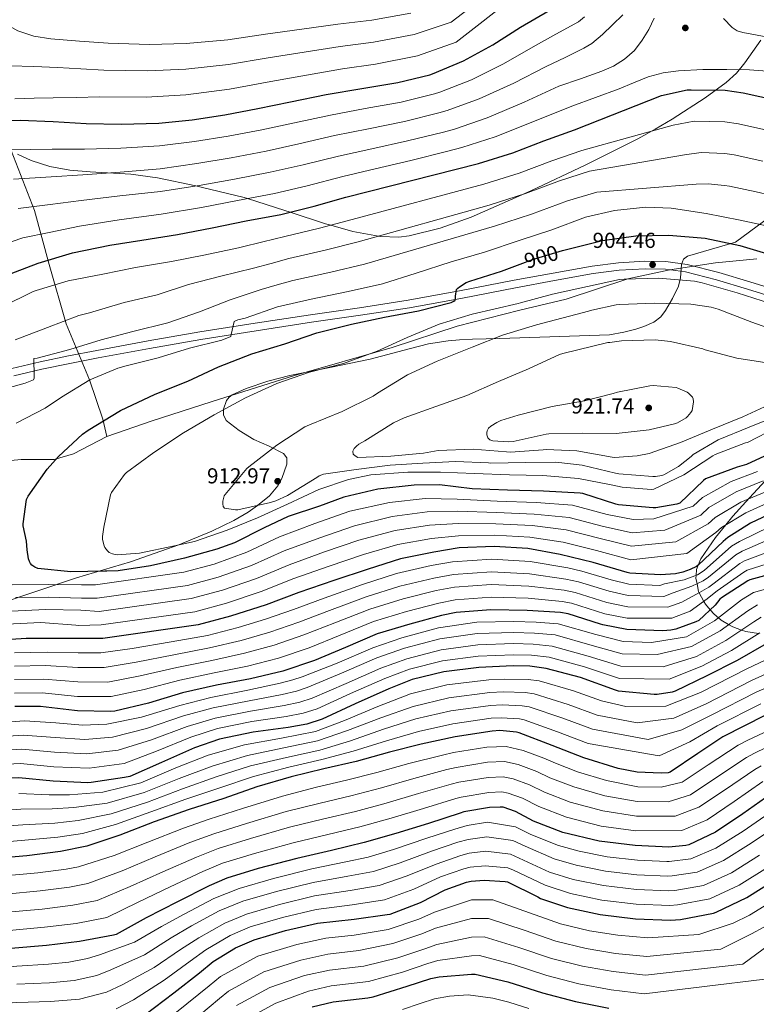
# Model space of a CAD drawing. Extents: x 613878 to 620752, y 757347 to 762090.
# Drawn here: x 619978 to 620318, y 758146 to 758601 of the extents above; entities that cross this region are included whole.
import ezdxf
from ezdxf.enums import TextEntityAlignment as Align

# ---------------------------------------------------------------- set-up
doc = ezdxf.new("R2010")
doc.units = 0
doc.header["$MEASUREMENT"] = 0
doc.linetypes.add('DGN Style 3', pattern=[109.017328, 77.86952, -31.147808])
doc.linetypes.add('DGN Style 5', pattern=[54.508664, 23.360856, -31.147808])
for name, color, linetype in [('Nivel 1', 7, 'Continuous'), ('Nivel 21', 7, 'Continuous'), ('Nivel 22', 7, 'Continuous'), ('Nivel 35', 7, 'Continuous'), ('Nivel 4', 7, 'Continuous'), ('Nivel 41', 7, 'Continuous'), ('Nivel 5', 7, 'Continuous'), ('Nivel 57', 7, 'Continuous'), ('Nivel 7', 7, 'Continuous')]:
    doc.layers.add(name, color=color, linetype=linetype)
doc.styles.add('Style-arial', font='arial.shx', dxfattribs={"bigfont": 'arialbig.shx'})
doc.styles.add('Style-ariali', font='ariali.shx', dxfattribs={"bigfont": 'arialibig.shx'})

# ---------------------------------------------------------------- blocks, each defined once
blk = doc.blocks.new('5PATER_8')
at = {"layer": 'Nivel 7', "linetype": 'Continuous', "lineweight": 0}
h = blk.add_hatch(color=53, dxfattribs=at)
edge = h.paths.add_edge_path()
edge.add_ellipse((0, 0), major_axis=(-1.08, -1.12), ratio=0.999418, start_angle=0, end_angle=360)

msp = doc.modelspace()

# ---------------------------------------------------------------- linework, layer by layer
at = {"layer": 'Nivel 1', "color": 7, "linetype": 'Continuous', "lineweight": 0}
for points in [[(619949.998, 758619.799, 833.147), (619962.023, 758571.026, 842.597), (619970.994, 758548.53, 851.976), (619984.993, 758512.505, 865.714), (619991.712, 758487.557, 875.881), (619999.613, 758460.085, 885.596), (620010.411, 758434.311, 894.958), (620016.523, 758416.094, 899.802), (620018.419, 758408.111, 901.355)], [(620018.419, 758408.111, 901.355), (620039.28, 758415.304, 902.199), (620066.598, 758424.123, 903.444), (620105.049, 758436.296, 904.741), (620150.096, 758449.207, 905.42), (620180.194, 758459.087, 906.137), (620209.057, 758466.531, 906.314), (620230.458, 758471.57, 906.572), (620259.038, 758480.918, 904.994), (620278.42, 758485.036, 904.477), (620299.465, 758488.289, 902.49), (620318.626, 758490.114, 900.879)], [(620018.419, 758408.111, 901.355), (620002.951, 758400.202, 900.646), (619993.971, 758397.53, 899.868), (619978.729, 758397.565, 897.99), (619941.818, 758393.982, 893.923), (619903.625, 758391.271, 890), (619868.955, 758390.9, 886.448), (619843.388, 758393.458, 885), (619845.347, 758380.767, 885), (619848.387, 758354.738, 884.155), (619847.495, 758319.367, 877.383), (619849.603, 758305.153, 871.794), (619849.329, 758262.16, 834.731), (619845.623, 758228.148, 812.543), (619843.895, 758206.883, 799.476), (619839.153, 758165.352, 777.395), (619835.278, 758125.487, 755.398)]]:
    msp.add_polyline3d(points, dxfattribs=at)
at = {"layer": 'Nivel 21', "color": 7, "linetype": 'Continuous', "lineweight": 0}
for points in [[(619974.565, 758439.551, 889.797), (619987.65, 758442.68, 890.72), (620000.657, 758445.32, 891.633), (620013.698, 758447.864, 892.512), (620037.446, 758452.296, 893.387), (620061.25, 758456.44, 893.92), (620086.849, 758460.474, 894.874), (620112.45, 758464.376, 896.032), (620135.026, 758467.592, 897.771), (620157.57, 758471.032, 899.488), (620182.064, 758475.555, 900.693), (620206.53, 758480.248, 901.856), (620224.495, 758483.57, 902.688), (620242.498, 758486.84, 903.52), (620254.662, 758488.387, 904.159), (620266.882, 758489.08, 904.736), (620276.621, 758489.005, 904.934), (620286.338, 758487.608, 904.992), (620300.97, 758483.86, 905.093), (620315.33, 758479.608, 905.184), (620336.715, 758472.875, 905.28)], [(620335.651, 758469.507, 905.28), (620314.298, 758476.23, 905.184), (620300.03, 758480.455, 905.093), (620285.647, 758484.14, 904.992), (620276.355, 758485.475, 904.934), (620266.968, 758485.548, 904.736), (620254.985, 758484.868, 904.159), (620243.037, 758483.349, 903.52), (620225.132, 758480.096, 902.688), (620207.184, 758476.777, 901.856), (620182.717, 758472.084, 900.693), (620158.157, 758467.549, 899.488), (620135.541, 758464.098, 897.771), (620112.965, 758460.882, 896.032), (620087.39, 758456.984, 894.874), (620061.828, 758452.956, 893.92), (620038.073, 758448.82, 893.387), (620014.36, 758444.395, 892.512), (620001.346, 758441.856, 891.633), (619988.412, 758439.231, 890.72), (619975.386, 758436.116, 889.797)]]:
    msp.add_polyline3d(points, dxfattribs=at)
at = {"layer": 'Nivel 22', "color": 30, "linetype": 'DGN Style 5', "lineweight": 30, "elevation": 900, "flags": 128}
msp.add_lwpolyline([(620209.229, 758487.722), (620215.039, 758489.93), (620228.817, 758493.993)], dxfattribs=at)
at = {"layer": 'Nivel 35', "color": 92, "linetype": 'DGN Style 3', "lineweight": 0}
for points in [[(620320.463, 758591.073, 864.243), (620313.11, 758580.734, 868.505), (620309.185, 758575.822, 870.607), (620304.492, 758571.533, 872.389), (620294.71, 758564.536, 875.127), (620279.525, 758554.65, 878.424), (620271.663, 758550.017, 879.501), (620263.596, 758545.613, 880.069), (620239.307, 758533.388, 880.333), (620214.572, 758521.741, 884.29), (620210.084, 758519.752, 885), (620186.571, 758509.332, 887.526), (620172.392, 758504.273, 887.758), (620158.06, 758500.749, 886.932), (620153.289, 758500.196, 886.412), (620144.801, 758500.436, 885.163), (620143.888, 758500.607, 885), (620131.961, 758502.841, 882.533), (620121.774, 758505.698, 880), (620119.34, 758506.381, 879.358), (620103.021, 758511.716, 875), (620100.584, 758512.513, 874.367), (620083.294, 758517.954, 870), (620081.836, 758518.413, 869.659), (620061.864, 758523.304, 865.881), (620059.527, 758523.805, 865), (620041.708, 758527.629, 857.413), (620029.448, 758529.313, 856.7), (620010.707, 758530.373, 857.108), (620001.35, 758531.18, 857.21), (619992.108, 758532.749, 856.773), (619983.354, 758535.58, 855.809), (619977.161, 758538.566, 854.895)], [(619957.786, 758327.313, 891.799), (620004.331, 758342.93, 899.943), (620029.372, 758350.299, 902.701), (620051.628, 758358.081, 905.174), (620066.872, 758364.42, 906.903), (620076.995, 758369.411, 908.083), (620083.641, 758373.268, 908.884), (620088.006, 758376.216, 909.429), (620093.425, 758380.716, 910.145), (620097.324, 758385.293, 910.725), (620099.268, 758388.717, 911.003), (620101.51, 758395.314, 911.346), (620101.435, 758398.255, 911.452), (620100.012, 758400.333, 911.493), (620093.272, 758403.605, 911.083), (620086.252, 758406.797, 910.085), (620079.55, 758410.933, 908.356), (620073.516, 758415.565, 906.693), (620072.247, 758418.222, 906.321), (620072.268, 758420.833, 906.104), (620073.623, 758424.746, 905.898), (620074.806, 758426.32, 905.857), (620076.268, 758427.405, 905.861), (620082.783, 758430.312, 906.064), (620092.689, 758433.722, 906.533), (620102.828, 758436.237, 906.885), (620121.41, 758440.023, 906.71), (620139.948, 758443.853, 906.949), (620157.984, 758448.683, 908.356), (620166.979, 758450.949, 909.15), (620175.98, 758452.365, 909.893), (620181.329, 758452.743, 910.262), (620187.219, 758453.011, 910.609), (620199.911, 758453.316, 911.263), (620250.52, 758455.102, 916.492), (620257.106, 758456.287, 916.583), (620262.692, 758457.674, 916.476), (620266.401, 758458.878, 916.27), (620271.006, 758460.972, 915.732), (620274.22, 758463.437, 914.885), (620276.468, 758466.341, 913.908), (620279.675, 758471.79, 912.374), (620282.476, 758477.581, 910.853), (620283.315, 758481.401, 910.015), (620283.832, 758487.598, 908.779), (620284.725, 758490.008, 908.118), (620286.636, 758491.405, 907.397), (620297.676, 758494.637, 904.133), (620308.716, 758497.869, 900.869), (620328.172, 758512.205, 895.493)], [(620322.433, 758387.641, 888.928), (620313.452, 758377.997, 884.677), (620307.542, 758371.419, 881.188), (620304.251, 758367.359, 880), (620299.529, 758361.533, 878.396), (620292.652, 758351.629, 875.781), (620291.518, 758348.742, 875), (620290.744, 758346.771, 873.667), (620290.54, 758344.026, 870), (620290.445, 758342.747, 868.361), (620290.971, 758340.143, 865), (620291.694, 758336.56, 860.702), (620291.986, 758336.019, 860), (620294.139, 758332.039, 855), (620294.828, 758330.765, 853.463), (620297.069, 758328.188, 850), (620298.841, 758326.15, 847.431), (620300.851, 758324.432, 845), (620302.092, 758323.371, 843.53), (620305.582, 758321.309, 840), (620307.439, 758320.212, 838.256), (620311.553, 758318.806, 835), (620313.452, 758318.157, 833.193), (620319.371, 758317.128, 830)]]:
    msp.add_polyline3d(points, dxfattribs=at)
at = {"layer": 'Nivel 4', "color": 30, "linetype": 'Continuous', "lineweight": 30, "flags": 128}
for points, elevation in [([(620196.722, 758588.96), (620209.394, 758597.184), (620222.642, 758604.864)], 850), ([(619970.994, 758554.016), (619978.29, 758554.208), (619993.65, 758553.632), (620008.882, 758552.64), (620024.978, 758552.32), (620042.386, 758552.768), (620057.842, 758554.4), (620072.914, 758556.64), (620088.05, 758559.616), (620103.154, 758562.656), (620119.698, 758565.984), (620136.082, 758568.768), (620152.818, 758571.552), (620167.538, 758575.072), (620168.818, 758575.584), (620183.058, 758581.536), (620196.722, 758588.96)], 850), ([(619971.007, 758482.186), (619986.623, 758488.234), (620002.495, 758492.906), (620019.743, 758496.426), (620034.591, 758498.858), (620051.071, 758501.418), (620067.007, 758504.554), (620082.687, 758507.722), (620098.719, 758510.634), (620114.111, 758514.506), (620128.735, 758518.602), (620190.079, 758534.218), (620205.951, 758539.05), (620220.159, 758544.682), (620234.367, 758549.77), (620274.559, 758565.514), (620286.431, 758568.17), (620288.191, 758568.202), (620303.999, 758568.074), (620312.287, 758566.858), (620327.743, 758563.37)], 875), ([(620228.817, 758493.993), (620230.015, 758494.346), (620247.263, 758498.602), (620262.751, 758500.746), (620277.919, 758501.13), (620294.751, 758499.722), (620310.783, 758496.362), (620326.111, 758491.786)], 900), ([(620146.623, 758463.21), (620162.271, 758466.186), (620177.343, 758470.026), (620178.591, 758470.57), (620179.327, 758471.146), (620179.455, 758471.946), (620179.455, 758472.97), (620179.903, 758475.946), (620180.543, 758476.682), (620181.183, 758477.258), (620184.351, 758479.274), (620185.983, 758479.882), (620200.639, 758484.458), (620209.229, 758487.722)], 900), ([(619990.783, 758393.034), (619996.063, 758398.858), (620007.167, 758409.29), (620009.695, 758411.018), (620024.703, 758420.202), (620040.671, 758427.754), (620055.839, 758433.674), (620069.983, 758440.266), (620085.407, 758446.25), (620100.639, 758450.922), (620115.423, 758455.978), (620131.423, 758460.01), (620146.623, 758463.21)], 900), ([(620328.063, 758401.898), (620313.759, 758395.242), (620309.471, 758393.93), (620294.911, 758388.65), (620294.015, 758387.818), (620283.007, 758377.322), (620281.631, 758376.874), (620271.935, 758375.146), (620270.719, 758375.146), (620254.687, 758376.586), (620253.535, 758376.906), (620238.207, 758381.802), (620236.927, 758381.994), (620220.127, 758382.858), (620203.455, 758383.306), (620187.167, 758384.042), (620171.999, 758385.802), (620160.287, 758385.674), (620143.519, 758383.786), (620127.775, 758380.106), (620116.671, 758376.01), (620102.143, 758371.242), (620091.103, 758365.962), (620077.311, 758358.986), (620069.183, 758356.074), (620054.207, 758351.978), (620038.527, 758348.49), (620023.679, 758346.154), (620018.431, 758345.994), (620017.407, 758345.994), (620001.727, 758345.738), (619986.527, 758347.21), (619985.087, 758347.818), (619983.679, 758348.746), (619983.039, 758349.45), (619982.591, 758350.41), (619982.207, 758351.626), (619981.503, 758355.754), (619981.311, 758359.882), (619980.543, 758363.386), (619979.775, 758366.89), (619979.775, 758367.754), (619981.279, 758379.114), (619982.079, 758380.618), (619990.783, 758393.034)], 900), ([(620329.375, 758374.538), (620315.711, 758368.17), (620305.183, 758361.546), (620303.039, 758359.722), (620291.455, 758348.682), (620290.719, 758348.17), (620287.839, 758346.698), (620284.479, 758345.514), (620281.087, 758344.778), (620274.143, 758344.266), (620259.967, 758345.098), (620258.687, 758345.354), (620242.975, 758349.93), (620227.807, 758353.642), (620212.831, 758356.362), (620197.311, 758357.354), (620181.055, 758356.714), (620169.407, 758354.794), (620154.079, 758351.722), (620139.039, 758346.954), (620123.263, 758341.706), (620107.039, 758336.074), (620091.967, 758330.474), (620075.551, 758325.258), (620060.607, 758321.162), (620016.575, 758314.922), (620013.407, 758314.922), (619996.927, 758314.922), (619981.151, 758314.922), (619964.415, 758313.738)], 875), ([(620330.674, 758346.08), (620315.378, 758341.92), (620314.418, 758341.472), (620302.29, 758333.696), (620301.522, 758332.992), (620299.314, 758330.272), (620291.73, 758323.232), (620290.482, 758322.592), (620281.202, 758319.2), (620278.834, 758318.688), (620275.154, 758318.368), (620258.546, 758319.104), (620247.474, 758321.12), (620246.386, 758321.536), (620231.506, 758326.24), (620227.858, 758326.848), (620212.562, 758327.776), (620195.698, 758328.096), (620179.794, 758326.848), (620172.882, 758325.44), (620158.386, 758321.568), (620143.282, 758317.056), (620128.658, 758310.688), (620114.322, 758304.736), (620099.634, 758299.808), (620084.786, 758296.192), (620069.042, 758293.28), (620053.362, 758289.728), (620037.554, 758285.024), (620022.002, 758281.312), (620020.114, 758281.216), (620004.754, 758281.44), (620003.442, 758281.632), (619987.73, 758283.552), (619975.826, 758283.488)], 850), ([(620322.884, 758312.486), (620309.476, 758304.774), (620295.428, 758297.574), (620280.804, 758290.502), (620279.556, 758290.118), (620272.612, 758288.998), (620271.172, 758288.998), (620254.66, 758290.63), (620253.252, 758291.078), (620237.188, 758296.838), (620221.348, 758301.094), (620213.796, 758302.15), (620206.084, 758302.246), (620190.148, 758301.542), (620174.02, 758299.526), (620159.428, 758295.878), (620148.612, 758291.686), (620133.06, 758284.742), (620117.828, 758277.574), (620110.724, 758275.334), (620102.116, 758273.798), (620086.02, 758271.686), (620070.468, 758268.454), (620058.916, 758264.454), (620043.556, 758257.638), (620028.932, 758251.238)], 825), ([(620322.614, 758279.409), (620302.87, 758269.489), (620291.382, 758261.713), (620278.518, 758253.105), (620277.622, 758252.913), (620274.422, 758252.657), (620263.35, 758253.233), (620254.582, 758254.833), (620238.646, 758259.825), (620223.99, 758265.553), (620208.822, 758271.377), (620207.542, 758271.665), (620199.958, 758272.337), (620196.278, 758272.113), (620179.19, 758269.425), (620163.574, 758266.129), (620148.886, 758262.417), (620133.526, 758258.097), (620118.614, 758254.769), (620103.51, 758250.993), (620087.574, 758246.385), (620072.406, 758240.945), (620056.406, 758235.857), (620040.278, 758230.289), (620024.31, 758224.049), (620009.142, 758218.961), (619996.95, 758216.561), (619981.462, 758214.545), (619965.142, 758213.169)], 800), ([(620028.932, 758251.238), (620026.5, 758250.63), (620011.14, 758248.326), (620009.604, 758248.294), (619993.604, 758248.966), (619977.764, 758250.534), (619966.468, 758250.15), (619950.532, 758247.91), (619935.812, 758244.358), (619919.652, 758239.526), (619904.004, 758236.742), (619902.02, 758236.678), (619887.62, 758238.086), (619883.364, 758239.078), (619867.812, 758244.486), (619851.236, 758248.806), (619849.572, 758248.998), (619832.804, 758249.318), (619828.324, 758248.774), (619814.756, 758245.382), (619804.836, 758241.542), (619791.076, 758234.022)], 825), ([(620325.219, 758243.218), (620312.131, 758233.906), (620299.427, 758225.458), (620287.203, 758219.602), (620285.795, 758219.282), (620277.987, 758218.61), (620262.403, 758219.282), (620245.795, 758221.298), (620228.995, 758225.362), (620215.363, 758230.578), (620207.107, 758234.962), (620201.443, 758236.946), (620200.099, 758237.074), (620195.107, 758236.85), (620183.267, 758234.802), (620181.603, 758234.29), (620166.915, 758229.49), (620151.843, 758224.786), (620137.251, 758220.658), (620122.115, 758217.042), (620106.147, 758213.33), (620088.323, 758208.658), (620073.859, 758204.306), (620065.667, 758200.658), (620051.075, 758193.362), (620036.547, 758185.938), (620022.659, 758178.226), (620021.411, 758177.842), (620005.699, 758174.962), (619990.531, 758173.17), (619973.955, 758171.73)], 775), ([(620035.949, 758141.125), (620049.325, 758151.301), (620061.165, 758160.517), (620067.533, 758165.701), (620077.869, 758172.037), (620086.381, 758175.813), (620100.909, 758180.069), (620115.661, 758183.493), (620132.557, 758185.253), (620147.789, 758187.397), (620149.197, 758187.621), (620163.245, 758193.029), (620174.701, 758198.853), (620184.557, 758202.405), (620186.573, 758202.853), (620192.653, 758203.269), (620202.285, 758202.693), (620203.437, 758202.469), (620217.485, 758195.557), (620218.701, 758194.885), (620231.117, 758190.629), (620246.157, 758187.493), (620262.573, 758185.413), (620278.765, 758184.901), (620283.277, 758185.189), (620298.509, 758188.101), (620299.853, 758188.517), (620314.029, 758195.333), (620327.245, 758203.653)], 750), ([(620113.216, 758144.798), (620122.88, 758147.166), (620138.944, 758148.99), (620141.44, 758149.406), (620157.152, 758154.302), (620168.064, 758157.982), (620171.808, 758158.75), (620186.784, 758159.838), (620188.544, 758159.838), (620203.584, 758156.318), (620219.52, 758151.326), (620234.816, 758147.294), (620250.208, 758144.222)], 725)]:
    msp.add_lwpolyline(points, dxfattribs=dict(at, elevation=elevation))
at = {"layer": 'Nivel 5', "color": 30, "linetype": 'Continuous', "lineweight": 0, "flags": 128}
for points, elevation in [([(619973.686, 758579.217), (619984.649, 758578.923), (619995.606, 758578.481), (620006.308, 758577.902), (620017.011, 758577.323), (620037.295, 758576.91), (620054.911, 758577.744), (620074.639, 758579.857), (620092.898, 758582.962), (620109.464, 758585.624), (620126.144, 758588.197), (620141.585, 758590.236), (620160.379, 758593.748), (620177.415, 758599.39), (620229.09, 758639.194)], 840), ([(619975.894, 758564.017), (619984.758, 758564.274), (619993.622, 758564.497), (620004.306, 758564.719), (620014.99, 758564.941), (620036.498, 758564.753), (620054.814, 758565.907), (620075.059, 758568.5), (620094.167, 758572.032), (620110.559, 758574.995), (620127.263, 758577.828), (620142.422, 758580.099), (620161.902, 758583.918), (620179.667, 758590.225), (620233.921, 758632.587)], 845), ([(619963.83, 758604.593), (619970.476, 758599.887), (619973.668, 758597.423), (619977.206, 758595.505), (619984.719, 758593.024), (619992.438, 758591.697), (620005.736, 758590.702), (620019.033, 758589.706), (620038.091, 758589.068), (620055.009, 758589.58), (620074.22, 758591.213), (620091.63, 758593.891), (620108.37, 758596.252), (620125.026, 758598.565), (620140.749, 758600.372), (620158.857, 758603.578)], 835), ([(619977.399, 758513.395), (619992.209, 758515.21), (620006.568, 758517.109), (620024.319, 758519.19), (620043.197, 758521.275), (620061.048, 758524.041), (620077.32, 758526.995), (620093.85, 758530.118), (620109.005, 758533.584), (620125.402, 758537.627), (620140.802, 758540.992), (620157.301, 758544.602), (620173.839, 758548.721), (620179.007, 758550.111), (620194.061, 758555.212), (620211.096, 758562.505), (620227.152, 758569.822), (620237.098, 758573.314), (620247.044, 758576.806), (620252.447, 758579.184), (620257.54, 758582.342), (620262.048, 758586.351), (620265.7, 758591.142), (620268.697, 758596.062), (620271.108, 758601.222)], 865), ([(619993.17, 758540.825), (620008.111, 758540.796), (620024.758, 758541.277), (620042.656, 758542.27), (620058.911, 758544.28), (620074.383, 758546.758), (620089.983, 758549.783), (620105.104, 758552.965), (620121.599, 758556.532), (620137.655, 758559.509), (620154.312, 758562.569), (620169.638, 758566.288), (620172.214, 758567.093), (620186.726, 758572.761), (620201.513, 758580.142), (620215.313, 758588.063), (620225.738, 758593.858), (620236.164, 758599.654), (620239.021, 758601.843)], 855), ([(620229.994, 758583.154), (620238.756, 758587.366), (620242.405, 758589.564), (620247.309, 758593.753), (620252.004, 758598.278), (620256.771, 758602.882)], 860), ([(620303.236, 758601.062), (620307.163, 758596.943), (620309.535, 758595.507), (620312.132, 758594.63), (620322.831, 758592.674)], 865), ([(619975.264, 758526.936), (619992.69, 758528.018), (620007.339, 758528.953), (620024.539, 758530.234), (620042.926, 758531.772), (620059.979, 758534.161), (620075.851, 758536.876), (620091.917, 758539.95), (620107.055, 758543.275), (620123.501, 758547.079), (620139.228, 758550.251), (620155.807, 758553.585), (620171.739, 758557.504), (620175.611, 758558.602), (620190.393, 758563.987), (620206.304, 758571.323), (620221.232, 758578.943), (620229.994, 758583.154)], 860), ([(619963.686, 758494.423), (619979.534, 758499.855), (619991.729, 758502.403), (620005.796, 758505.266), (620024.1, 758508.147), (620043.467, 758510.777), (620062.116, 758513.922), (620078.788, 758517.113), (620095.784, 758520.285), (620110.956, 758523.894), (620127.304, 758528.174), (620142.375, 758531.734), (620158.796, 758535.618), (620175.94, 758539.937), (620182.404, 758541.62), (620197.728, 758546.438), (620215.887, 758553.686), (620233.071, 758560.702), (620244.042, 758564.69), (620255.012, 758568.678), (620261.668, 758571.406), (620268.356, 758574.15), (620275.321, 758576.058), (620282.468, 758576.998), (620293.605, 758577.584), (620304.74, 758577.638), (620315.141, 758577.359), (620325.54, 758576.71)], 870), ([(619970.002, 758468), (619984.402, 758475.136), (619985.682, 758475.616), (620000.434, 758479.968), (620016.53, 758483.136), (620031.666, 758486.208), (620048.306, 758488.928), (620063.218, 758491.84), (620079.186, 758495.2), (620080.37, 758495.616), (620090.467, 758498.047), (620100.564, 758500.478), (620116.665, 758504.353), (620131.623, 758508.291), (620192.535, 758524.571), (620208.811, 758529.655), (620223.83, 758535.422), (620237.802, 758540.178), (620279.904, 758551.869), (620289.67, 758553.692), (620303.88, 758553.416), (620310.179, 758552.488)], 880), ([(620310.179, 758552.488), (620324.569, 758549.304)], 880), ([(619973.129, 758540.476), (619993.17, 758540.825)], 855), ([(619976.082, 758452.8), (619990.994, 758458.4), (620005.458, 758464.064), (620010.322, 758465.248), (620026.322, 758469.952), (620041.682, 758473.6), (620056.05, 758478.272), (620071.058, 758482.144), (620086.034, 758485.824), (620094.221, 758488.074), (620102.408, 758490.323), (620119.219, 758494.2), (620134.511, 758497.98), (620194.99, 758514.924), (620211.672, 758520.26), (620227.5, 758526.162), (620241.236, 758530.587), (620285.249, 758538.224), (620292.91, 758539.213), (620303.762, 758538.758), (620308.07, 758538.118), (620321.394, 758535.238)], 885), ([(619965.522, 758428.672), (619980.626, 758432.704), (619984.53, 758434.304), (619984.818, 758435.072), (619984.818, 758436), (619984.722, 758444.096), (619986.226, 758444.352), (620001.298, 758448.256), (620015.73, 758452.736), (620030.45, 758456.672), (620046.61, 758460.576), (620061.138, 758465.728), (620075.378, 758471.264), (620089.714, 758476.064), (620096.983, 758478.116), (620104.252, 758480.168), (620121.773, 758484.048), (620137.399, 758487.67), (620197.446, 758505.278), (620214.532, 758510.864), (620231.171, 758516.901), (620244.671, 758520.996), (620290.594, 758524.579), (620296.149, 758524.734), (620303.643, 758524.1), (620305.962, 758523.747), (620318.22, 758521.172), (620331.491, 758518.003)], 890), ([(619976.454, 758414.336), (619989.862, 758421.152), (619997.414, 758426.336), (620010.566, 758434.24), (620023.43, 758439.712), (620027.238, 758440.768), (620042.022, 758444.416), (620056.518, 758448.864), (620071.494, 758452.64), (620075.718, 758454.336), (620075.782, 758455.264), (620077.126, 758461.216), (620077.83, 758461.6), (620078.886, 758461.984), (620082.31, 758462.752), (620097.19, 758468), (620112.774, 758471.52), (620129.894, 758475.04), (620145.67, 758478.56), (620161.222, 758483.584), (620177.478, 758488.736), (620192.742, 758493.184), (620209.318, 758498.848), (620223.91, 758503.584), (620239.43, 758509.344), (620252.774, 758512.512), (620267.334, 758514.016), (620278.95, 758513.6), (620280.102, 758513.408), (620295.238, 758511.072), (620310.854, 758508), (620327.366, 758504.48)], 895), ([(620208.338, 758469.6), (620209.458, 758469.792), (620224.21, 758473.824), (620240.338, 758477.344), (620255.154, 758480.672), (620257.33, 758480.8), (620273.106, 758481.28), (620289.778, 758479.84), (620293.394, 758479.04), (620309.554, 758474.528), (620324.914, 758469.504)], 905), ([(620327.986, 758412.448), (620314.258, 758405.408), (620313.362, 758405.152), (620299.346, 758399.776), (620298.258, 758399.168), (620284.946, 758390.432), (620271.058, 758383.808), (620269.81, 758383.744), (620256.466, 758384.8), (620251.314, 758385.888), (620236.178, 758388.8), (620219.794, 758390.144), (620204.37, 758390.432), (620188.146, 758391.136), (620172.498, 758391.648), (620157.33, 758391.616), (620140.37, 758390.432), (620130.066, 758388.32), (620116.306, 758383.68), (620101.842, 758376.96), (620087.986, 758370.656), (620073.874, 758364.832), (620058.93, 758359.648), (620049.586, 758357.664), (620033.49, 758354.272), (620023.154, 758353.472), (620022.226, 758353.6), (620020.914, 758353.952), (620019.506, 758354.592), (620018.61, 758355.296), (620017.426, 758356.832), (620017.106, 758357.6), (620016.402, 758360.64), (620016.402, 758361.952), (620016.978, 758366.24), (620020.018, 758381.184), (620020.594, 758382.272), (620026.482, 758390.624), (620027.474, 758391.488), (620040.146, 758400.704), (620053.778, 758409.76), (620067.954, 758418.176), (620082.418, 758426.048), (620096.882, 758432.576), (620111.986, 758437.824), (620127.698, 758441.92), (620143.282, 758447.488), (620157.074, 758453.92), (620171.858, 758460), (620187.058, 758464.672), (620208.338, 758469.6)], 905), ([(620240.85, 758465.952), (620242.322, 758466.496), (620253.682, 758468.96), (620255.314, 758469.088), (620271.25, 758469.728), (620288.05, 758469.312), (620297.426, 758467.872), (620300.754, 758466.88), (620316.274, 758460.928), (620331.57, 758455.52)], 910), ([(620330.002, 758418.528), (620314.994, 758412.416), (620300.754, 758406.56), (620289.17, 758399.84), (620288.21, 758398.88), (620282.418, 758394.368), (620275.698, 758390.496), (620274.642, 758390.144), (620271.794, 758389.696), (620270.578, 758389.664), (620254.802, 758390.88), (620253.266, 758391.2), (620237.97, 758394.944), (620225.682, 758396.352), (620211.762, 758396.192), (620195.762, 758395.872), (620194.578, 758396), (620179.41, 758396.544), (620164.306, 758395.904), (620149.202, 758394.88), (620133.458, 758392.96), (620118.482, 758390.688), (620116.466, 758390.016), (620115.41, 758389.216), (620101.746, 758380.864), (620096.37, 758378.464), (620093.938, 758377.728), (620078.866, 758374.304), (620077.778, 758374.304), (620072.658, 758375.04), (620072.146, 758375.84), (620071.922, 758377.12), (620071.922, 758378.272), (620072.498, 758380.736), (620072.978, 758381.44), (620082.962, 758393.376), (620083.922, 758394.176), (620096.914, 758404.192), (620109.874, 758412.544), (620111.954, 758413.536), (620126.994, 758419.648), (620141.426, 758426.72), (620143.41, 758428.224), (620157.17, 758436.608), (620170.962, 758442.976), (620187.09, 758449.408), (620201.074, 758454.944), (620216.85, 758459.648), (620240.85, 758465.952)], 910), ([(620326.098, 758423.648), (620312.05, 758417.152), (620298.13, 758411.456), (620283.378, 758405.408), (620268.818, 758400.352), (620263.314, 758399.168), (620252.818, 758398.4), (620251.698, 758398.528), (620235.378, 758401.504), (620221.234, 758402.176), (620219.954, 758402.048), (620204.818, 758400.96), (620202.898, 758401.12), (620187.634, 758402.24), (620171.474, 758401.664), (620164.594, 758400.48), (620149.586, 758399.072), (620134.258, 758398.464), (620133.01, 758399.2), (620132.178, 758400.032), (620132.05, 758401.44), (620132.594, 758402.624), (620133.65, 758403.744), (620134.802, 758404.608), (620137.49, 758406.144), (620150.802, 758414.528), (620155.762, 758416.8), (620170.322, 758421.984), (620184.658, 758427.008), (620199.282, 758433.568), (620213.17, 758439.392), (620227.442, 758446.016), (620228.978, 758446.496), (620249.714, 758451.584)], 915), ([(620249.714, 758451.584), (620250.674, 758451.584), (620256.082, 758452.288), (620271.666, 758452.704), (620278.642, 758452), (620293.65, 758448.608), (620294.674, 758448.224), (620309.298, 758444.384), (620336.082, 758440.16)], 915), ([(620252.21, 758428.064), (620254.29, 758428.64), (620269.17, 758431.552), (620270.738, 758431.648), (620281.266, 758430.752), (620282.162, 758430.496), (620286.418, 758428.672), (620287.09, 758428.16), (620288.882, 758426.368), (620289.234, 758425.504), (620289.298, 758424.224), (620288.754, 758420.128), (620288.178, 758419.232), (620286.546, 758417.312), (620285.906, 758416.8), (620281.906, 758414.432), (620280.562, 758413.92), (620268.818, 758411.2), (620253.586, 758409.504), (620238.13, 758409.728), (620222.546, 758409.376), (620221.298, 758409.184), (620206.002, 758405.856), (620203.762, 758405.696), (620196.69, 758406.112), (620195.346, 758406.656), (620194.354, 758407.584), (620193.938, 758408.864), (620193.906, 758409.984), (620194.002, 758410.816), (620194.674, 758412.032), (620195.666, 758412.864), (620198.578, 758414.656), (620200.402, 758415.488), (620208.306, 758417.92), (620224.018, 758421.984), (620239.026, 758424.64), (620252.21, 758428.064)], 920), ([(620318.892, 758392.036), (620306.773, 758387.348), (620293.568, 758380.008), (620289.248, 758375.932), (620270.942, 758370.206), (620261.416, 758369.779), (620249.445, 758372.143), (620233.38, 758376.412), (620216.69, 758377.612), (620198.649, 758378.277), (620180.168, 758379.247), (620165.329, 758379.533), (620148.865, 758377.737), (620130.589, 758373.607), (620114.513, 758368.008), (620098.105, 758361.809), (620082.978, 758354.668), (620067.937, 758349.222), (620053.944, 758345.472), (620013.062, 758339.712), (620006.63, 758339.712), (619991.43, 758339.776), (619974.63, 758339.712)], 895), ([(620321.513, 758387.662), (620309.008, 758382.553), (620296.472, 758375.392), (620292.696, 758371.88), (620276.07, 758364.825), (620261.054, 758363.609), (620247.827, 758366.59), (620231.987, 758370.72), (620215.725, 758372.299), (620198.314, 758373.046), (620180.39, 758373.614), (620166.349, 758373.348), (620150.169, 758371.233), (620132.702, 758366.944), (620116.701, 758361.433), (620100.339, 758355.375), (620085.225, 758348.619), (620069.84, 758343.231), (620055.61, 758339.394), (620013.94, 758333.514), (620006.738, 758333.504), (619991.602, 758333.952), (619976.146, 758333.856)], 890), ([(620324.133, 758383.287), (620311.242, 758377.759), (620299.375, 758370.777), (620296.143, 758367.827), (620281.199, 758359.444), (620260.691, 758357.438), (620246.21, 758361.036), (620230.593, 758365.027), (620214.761, 758366.987), (620197.98, 758367.816)], 885), ([(620326.754, 758378.913), (620313.477, 758372.964), (620302.279, 758366.161), (620299.591, 758363.775), (620286.327, 758354.063), (620260.329, 758351.268), (620244.592, 758355.483), (620229.2, 758359.335), (620213.796, 758361.674), (620197.645, 758362.585), (620180.833, 758362.347), (620168.388, 758360.979), (620152.776, 758358.226), (620136.927, 758353.617), (620121.076, 758348.282), (620104.806, 758342.508), (620089.72, 758336.522), (620073.647, 758331.249), (620058.941, 758327.239), (620015.697, 758321.119), (620005.298, 758320.864), (620004.05, 758321.024), (619987.89, 758322.24), (619971.986, 758321.504)], 880), ([(620197.98, 758367.816), (620180.611, 758367.98), (620167.368, 758367.164), (620151.472, 758364.73), (620134.814, 758360.28), (620118.888, 758354.857), (620102.572, 758348.942), (620087.473, 758342.571), (620071.744, 758337.24), (620057.275, 758333.317), (620014.819, 758327.317), (620006.322, 758327.904), (619990.258, 758328.224), (619974.226, 758327.552)], 885), ([(620324.787, 758366.587), (620310.54, 758359.709), (620306.954, 758357.466), (620294.231, 758346.266), (620291.185, 758344.269)], 870), ([(620326.259, 758361.46), (620311.75, 758355.262), (620308.82, 758353.468), (620296.246, 758343.123), (620293.769, 758341.45), (620288.547, 758339.012), (620279.948, 758335.924), (620275.677, 758334.315), (620259.238, 758334.732), (620250.327, 758336.789), (620236.171, 758340.996), (620230.431, 758342.287)], 865), ([(620327.73, 758356.334), (620312.959, 758350.814), (620310.686, 758349.469), (620298.26, 758339.981), (620296.354, 758338.63), (620292.136, 758336.099), (620283.875, 758331.694), (620277.519, 758329.277), (620259.008, 758329.523), (620249.376, 758331.566), (620234.616, 758336.078), (620229.574, 758337.141), (620213.249, 758339.105), (620195.92, 758339.782), (620178.875, 758338.56), (620170.53, 758336.989), (620155.281, 758333.192), (620139.879, 758328.448), (620123.681, 758322.117), (620109.424, 758316.534), (620095.62, 758311.773), (620081.893, 758308.073), (620066.916, 758304.775), (620050.692, 758301.512), (620033.8, 758297.64), (620018.793, 758294.756), (620004.949, 758294.833), (619989.263, 758296.1), (619975.759, 758295.906)], 860), ([(620291.185, 758344.269), (620284.958, 758341.926), (620276.02, 758340.155), (620273.836, 758339.354), (620259.469, 758339.942), (620251.278, 758342.012), (620237.726, 758345.915), (620231.289, 758347.434), (620213.936, 758350.434), (620196.141, 758351.469), (620177.956, 758350.271), (620168.177, 758348.538), (620152.176, 758344.815), (620136.476, 758339.839), (620118.704, 758333.546), (620104.526, 758328.331), (620091.605, 758323.738), (620079, 758319.954), (620064.79, 758316.27), (620048.023, 758313.297), (620030.045, 758310.257), (620015.584, 758308.2), (620005.144, 758308.226), (619990.796, 758308.648), (619975.692, 758308.324)], 870), ([(620329.202, 758351.207), (620314.169, 758346.367), (620312.552, 758345.471), (620300.275, 758336.838), (620298.938, 758335.811), (620295.725, 758333.185), (620287.803, 758327.463), (620279.36, 758324.238), (620258.777, 758324.313), (620248.425, 758326.343), (620233.061, 758331.159), (620228.716, 758331.994), (620212.906, 758333.441), (620195.809, 758333.939), (620179.334, 758332.704), (620171.706, 758331.214), (620156.834, 758327.38), (620141.58, 758322.752), (620126.17, 758316.402), (620111.873, 758310.635), (620097.627, 758305.791), (620083.339, 758302.132), (620067.979, 758299.027), (620052.027, 758295.62), (620035.677, 758291.332), (620020.398, 758288.034), (620004.852, 758288.136), (619988.497, 758289.826), (619975.793, 758289.697)], 855), ([(620230.431, 758342.287), (620213.593, 758344.77), (620196.03, 758345.626), (620178.415, 758344.415), (620169.353, 758342.763), (620153.729, 758339.003), (620138.177, 758334.143), (620121.193, 758327.831), (620106.975, 758322.432), (620093.612, 758317.756), (620080.446, 758314.013), (620065.853, 758310.522), (620049.358, 758307.405), (620031.922, 758303.949), (620017.189, 758301.478), (620005.047, 758301.529), (619990.03, 758302.374), (619975.726, 758302.115)], 865), ([(620332.397, 758340.367), (620317.016, 758336.122), (620311.567, 758332.761), (620298.998, 758322.992), (620286.164, 758315.648), (620269.886, 758313.078), (620256.926, 758313.563), (620244.301, 758316.674), (620226.87, 758321.645), (620216.63, 758322.419), (620206.339, 758322.764), (620189.228, 758322.364), (620171.483, 758319.823), (620154.589, 758315.233), (620141.266, 758310.64), (620124.69, 758303.486), (620108.614, 758297.153), (620104.292, 758295.732), (620098.475, 758294.203), (620083.485, 758291.004), (620066.475, 758287.668), (620052.154, 758283.983), (620034.306, 758278.485), (620018.414, 758275.271), (620007.169, 758274.8), (619994.736, 758275.922), (619980.376, 758276.92), (619965.598, 758275.735)], 845), ([(620318.827, 758330.405), (620314.396, 758327.692), (620301.617, 758318.437), (620288.48, 758311.13), (620272.616, 758307.434), (620256.36, 758307.83), (620242.523, 758311.715), (620225.489, 758316.507), (620215.922, 758317.352), (620206.275, 758317.634), (620189.458, 758317.159), (620172.117, 758314.749)], 840), ([(620320.638, 758324.688), (620317.226, 758322.624), (620304.237, 758313.883), (620290.796, 758306.611), (620275.345, 758301.79), (620255.793, 758302.096), (620240.744, 758306.756), (620224.109, 758311.37), (620215.213, 758312.284), (620206.212, 758312.505), (620189.688, 758311.953), (620172.752, 758309.674), (620157.008, 758305.556), (620144.939, 758301.163), (620128.875, 758294.114), (620113.221, 758287.364), (620107.508, 758285.533), (620100.296, 758284), (620084.752, 758281.345), (620068.472, 758278.061), (620055.535, 758274.218), (620038.931, 758268.062), (620023.673, 758263.254), (620009.154, 758261.563), (619994.17, 758262.444), (619979.07, 758263.727), (619966.033, 758262.942)], 835), ([(620172.117, 758314.749), (620155.799, 758310.394), (620143.102, 758305.901), (620126.783, 758298.8), (620110.918, 758292.258), (620105.9, 758290.632), (620099.385, 758289.102), (620084.119, 758286.175), (620067.473, 758282.865), (620053.844, 758279.101), (620036.618, 758273.273), (620021.044, 758269.263), (620008.162, 758268.182), (619994.453, 758269.183), (619979.723, 758270.323), (619965.816, 758269.339)], 840), ([(620320.055, 758317.555), (620306.856, 758309.328), (620293.112, 758302.093), (620278.075, 758296.146), (620255.227, 758296.363), (620238.966, 758301.797), (620222.728, 758306.232), (620214.505, 758307.217), (620206.148, 758307.375), (620189.918, 758306.748), (620173.386, 758304.6), (620158.218, 758300.717), (620146.775, 758296.424), (620130.968, 758289.428), (620115.525, 758282.469), (620109.116, 758280.433), (620101.206, 758278.899), (620085.386, 758276.516), (620069.47, 758273.258), (620057.225, 758269.336), (620041.243, 758262.85), (620026.303, 758257.246), (620010.147, 758254.945), (619993.887, 758255.705), (619978.417, 758257.13), (619966.251, 758256.546)], 830), ([(620331.538, 758309.168), (620314.036, 758300.812), (620292.624, 758289.881), (620276.584, 758283.576), (620258.154, 758283.538), (620246.867, 758286.069), (620233.845, 758290.77), (620217.996, 758295.269), (620213.015, 758295.987), (620202.068, 758296.141), (620194.836, 758295.809), (620175.396, 758293.548), (620158.68, 758289.317), (620143.546, 758283.546), (620128.188, 758277.076), (620114.768, 758271.999), (620099.059, 758268.799), (620081.983, 758265.722), (620065.214, 758260.999), (620050.279, 758255.125), (620034.06, 758248.299), (620016.557, 758243.888), (620001.152, 758242.779), (619991.799, 758242.73), (619977.718, 758243.31)], 820), ([(620333.379, 758303.36), (620316.18, 758295.461), (620295.186, 758284.783), (620280.283, 758278.11), (620263.245, 758275.93), (620244.812, 758279.508), (620231.381, 758284.466), (620215.702, 758289.296), (620211.647, 758289.907), (620201.54, 758290.19), (620195.196, 758289.885), (620176.344, 758287.517), (620159.903, 758283.52), (620144.881, 758278.264), (620129.523, 758272.331), (620115.73, 758267.691), (620100.172, 758264.348), (620083.381, 758260.888), (620067.012, 758255.985), (620051.811, 758250.308), (620035.615, 758243.797), (620018.495, 758238.928), (620003.15, 758236.824), (619993.087, 758236.188), (619978.654, 758236.119), (619963.302, 758234.987)], 815), ([(620335.22, 758297.553), (620318.325, 758290.111), (620297.747, 758279.685), (620283.983, 758272.645), (620268.336, 758268.321), (620242.756, 758272.947), (620228.918, 758278.161), (620213.409, 758283.323), (620210.278, 758283.826), (620201.013, 758284.239), (620195.557, 758283.961), (620177.293, 758281.487), (620161.127, 758277.723), (620146.216, 758272.981), (620130.857, 758267.587), (620116.691, 758263.384), (620101.284, 758259.896), (620084.778, 758256.053), (620068.81, 758250.972), (620053.342, 758245.491), (620037.169, 758239.294), (620020.434, 758233.969), (620005.147, 758230.87), (619994.374, 758229.645), (619979.59, 758228.927), (619963.916, 758227.715)], 810), ([(620320.469, 758284.76), (620300.309, 758274.587), (620287.682, 758267.179), (620273.427, 758260.713), (620240.701, 758266.386), (620226.454, 758271.857), (620211.115, 758277.35), (620208.91, 758277.746), (620200.485, 758278.288), (620195.917, 758278.037), (620178.241, 758275.456), (620162.35, 758271.926), (620147.551, 758267.699), (620132.192, 758262.842), (620117.653, 758259.076), (620102.397, 758255.445), (620086.176, 758251.219), (620070.608, 758245.958), (620054.874, 758240.674), (620038.724, 758234.792), (620022.372, 758229.009), (620007.145, 758224.915), (619995.662, 758223.103), (619980.526, 758221.736), (619964.529, 758220.442)], 805), ([(620331.231, 758275.797), (620314.472, 758267.869), (620309.984, 758265.563), (620296.053, 758256.504), (620284.097, 758248.511), (620274.473, 758246.176), (620263.573, 758246.421), (620249.189, 758249.264), (620235.755, 758253.308), (620225.574, 758257.264), (620220.189, 758259.598), (620210.648, 758263.224), (620202.762, 758265.039), (620193.857, 758264.716), (620178.529, 758262.189), (620173.364, 758261.067), (620157.863, 758257.189), (620143.014, 758253.073), (620129.104, 758249.456), (620115.153, 758246.184), (620099.451, 758242.134), (620081.04, 758236.443), (620065.709, 758231.395), (620053.811, 758227.282), (620037.307, 758220.899), (620021.814, 758214.768), (620005.281, 758209.522), (619999.568, 758208.412), (619986.569, 758206.699), (619971.045, 758205.23)], 795), ([(620333.448, 758269.62), (620317.511, 758261.946), (620313.793, 758259.977), (620300.072, 758250.855), (620287.93, 758242.748), (620277.655, 758239.533), (620263.281, 758239.636), (620248.341, 758242.273), (620234.065, 758246.321), (620223.021, 758250.593), (620216.918, 758253.439), (620208.347, 758256.654), (620202.096, 758258.048), (620194.169, 758257.75), (620179.714, 758255.342), (620175.424, 758254.373), (620160.126, 758250.264), (620145.221, 758246.001), (620131.141, 758242.257), (620116.894, 758238.898), (620101.125, 758234.933), (620082.861, 758229.497), (620067.746, 758224.623), (620056.775, 758220.626), (620040.749, 758214.015), (620025.497, 758207.561), (620009.625, 758201.698), (620001.101, 758200.05), (619987.56, 758198.317), (619971.772, 758196.855)], 790), ([(620320.549, 758256.024), (620317.601, 758254.39), (620304.092, 758245.205), (620291.762, 758236.984), (620280.838, 758232.889), (620262.988, 758232.852), (620247.492, 758235.281), (620232.375, 758239.335), (620220.469, 758243.921), (620213.648, 758247.28), (620206.045, 758250.085), (620201.431, 758251.056), (620194.482, 758250.783), (620180.898, 758248.496), (620177.483, 758247.678), (620162.389, 758243.34), (620147.429, 758238.93), (620133.177, 758235.057), (620118.634, 758231.613), (620102.799, 758227.732), (620084.681, 758222.55), (620069.784, 758217.85), (620059.739, 758213.97), (620044.191, 758207.13), (620029.181, 758200.353), (620013.97, 758193.874), (620002.633, 758191.687), (619988.55, 758189.934), (619972.5, 758188.48)], 785), ([(620321.41, 758248.804), (620308.111, 758239.556), (620295.595, 758231.221), (620284.02, 758226.246), (620262.696, 758226.067), (620246.644, 758228.29), (620230.685, 758232.348), (620217.916, 758237.25), (620210.377, 758241.121), (620203.744, 758243.515), (620200.765, 758244.065), (620194.794, 758243.817), (620182.083, 758241.649), (620179.543, 758240.984), (620164.652, 758236.415), (620149.636, 758231.858), (620135.214, 758227.858), (620120.375, 758224.327), (620104.473, 758220.531), (620086.502, 758215.604), (620071.821, 758211.078), (620062.703, 758207.314), (620047.633, 758200.246), (620032.864, 758193.146), (620018.314, 758186.05), (620004.166, 758183.325), (619989.541, 758181.552), (619973.227, 758180.105)], 780), ([(620000.763, 758165.507), (620009.407, 758167.117), (620014.914, 758168.775), (620031.18, 758174.611), (620043.687, 758181.987), (620054.063, 758187.675), (620067.783, 758194.772), (620079.433, 758199.531), (620095.327, 758204.116), (620113.054, 758208.526), (620128.822, 758211.787), (620139.075, 758213.915), (620150.807, 758217.496), (620166.131, 758222.632), (620179.112, 758226.906), (620184.814, 758228.565), (620194.256, 758230.071), (620207.196, 758227.949), (620214.26, 758224.466), (620227.049, 758219.239), (620236.551, 758216.691), (620249.527, 758214.093), (620263.428, 758212.466), (620277.041, 758211.915), (620278.159, 758211.964), (620288.043, 758213.08), (620299.666, 758218.148), (620312.288, 758225.95), (620324.276, 758234.241)], 770), ([(620277.472, 758205.162), (620279.438, 758205.27), (620290.995, 758206.939), (620303.257, 758212.444), (620316.027, 758220.376), (620328.25, 758228.762)], 765), ([(619976.764, 758155.217), (619991.889, 758155.979), (620003.264, 758156.932), (620013.819, 758159.355), (620020.173, 758161.862), (620035.716, 758168.784), (620048.057, 758176.619), (620057.431, 758182.181), (620070.305, 758189.088), (620081.17, 758193.601), (620096.723, 758198.104), (620113.706, 758202.268), (620129.756, 758205.154), (620141.605, 758207.342), (620153.916, 758211.379), (620168.274, 758216.687), (620180.473, 758220.781), (620185.254, 758222.137), (620193.855, 758223.371), (620205.968, 758221.635), (620211.554, 758218.967), (620224.962, 758213.151), (620235.193, 758210.175), (620248.685, 758207.443), (620263.214, 758205.703), (620277.472, 758205.162)], 765), ([(620025.431, 758154.95), (620040.253, 758162.956), (620052.426, 758171.252), (620060.798, 758176.688), (620072.826, 758183.405), (620082.907, 758187.672), (620098.118, 758192.093), (620114.357, 758196.009), (620130.689, 758198.52), (620144.136, 758200.768), (620157.026, 758205.263), (620170.416, 758210.743), (620181.835, 758214.655), (620185.693, 758215.709), (620193.455, 758216.67), (620204.741, 758215.321), (620208.849, 758213.467), (620222.875, 758207.062), (620233.834, 758203.66), (620247.842, 758200.793), (620263.001, 758198.939), (620277.903, 758198.408), (620280.718, 758198.577), (620293.948, 758200.799), (620306.847, 758206.741), (620319.767, 758214.801)], 760), ([(620022.642, 758143.831), (620030.69, 758148.037), (620044.789, 758157.129), (620056.796, 758165.884), (620064.166, 758171.194), (620075.348, 758177.721), (620084.644, 758181.742), (620099.514, 758186.081), (620115.009, 758189.751), (620131.623, 758191.887), (620146.666, 758194.195), (620160.135, 758199.146), (620172.559, 758204.798), (620183.196, 758208.53), (620186.133, 758209.281), (620193.054, 758209.97), (620203.513, 758209.007), (620206.143, 758207.968), (620220.788, 758200.974), (620232.476, 758197.144), (620247, 758194.143), (620262.787, 758192.176), (620278.334, 758191.655), (620281.997, 758191.883), (620296.9, 758194.658)], 755), ([(620296.9, 758194.658), (620310.438, 758201.037), (620323.506, 758209.227)], 755), ([(620050.557, 758142.323), (620065.638, 758154.468), (620070.93, 758158.767), (620088.094, 758168.154), (620106.144, 758173.659), (620119.551, 758176.483), (620132.562, 758177.899), (620148.288, 758180.584), (620162.451, 758185.343), (620169.642, 758188.555), (620186.784, 758194.261), (620196.609, 758194.297), (620213.59, 758188.258), (620227.89, 758183.08), (620241.341, 758179.984), (620254.316, 758177.908), (620268.319, 758176.631), (620291.763, 758178.228), (620307.707, 758183.434), (620315.159, 758187.103), (620325.985, 758193.775)], 745), ([(620056.118, 758136.638), (620070.356, 758148.611), (620074.613, 758152.067), (620090.863, 758160.963), (620107.912, 758166.444), (620120.383, 758169.154), (620134.781, 758170.776), (620150.504, 758174.014), (620163.854, 758178.503), (620170.184, 758181.104), (620186.784, 758185.655), (620194.593, 758185.682), (620211.088, 758180.273), (620225.798, 758175.141), (620239.71, 758171.812), (620253.289, 758169.486), (620267.727, 758168.049), (620301.942, 758171.374), (620316.076, 758178.511), (620321.825, 758181.535)], 740), ([(620078.297, 758145.366), (620093.631, 758153.772), (620109.68, 758159.228), (620121.216, 758161.824), (620137.001, 758163.652), (620152.72, 758167.443), (620165.258, 758171.662), (620170.725, 758173.652), (620186.784, 758177.05), (620192.576, 758177.068), (620208.587, 758172.288), (620223.705, 758167.203), (620238.078, 758163.639), (620252.262, 758161.065), (620267.136, 758159.466), (620312.122, 758164.521), (620324.446, 758173.588)], 735), ([(619802.42, 758135.311), (619810.792, 758141.851), (619816.396, 758145.786), (619823.967, 758148.742), (619832.269, 758151.326), (619850.667, 758152.456), (619854.592, 758152.348), (619868.911, 758151.428), (619882.011, 758150.878), (619892.884, 758151.353), (619911.319, 758153.698), (619922.115, 758155.69), (619941.313, 758159.233), (619959.087, 758161.624), (619976.748, 758163.594), (619991.421, 758164.599), (620000.763, 758165.507)], 770), ([(620081.98, 758138.666), (620096.4, 758146.581), (620111.448, 758152.013), (620122.048, 758154.495), (620139.22, 758156.529), (620154.936, 758160.873), (620166.661, 758164.822), (620171.267, 758166.201), (620186.784, 758168.444), (620190.56, 758168.453), (620206.085, 758164.303), (620221.613, 758159.264), (620236.447, 758155.467), (620251.235, 758152.643), (620266.544, 758150.884), (620322.301, 758157.667)], 730), ([(619800.017, 758111.673), (619812.673, 758122.314), (619819.435, 758127.616), (619822.685, 758129.855), (619828.294, 758132.053), (619833.309, 758133.569), (619850.156, 758134.583), (619852.679, 758134.513), (619867.742, 758133.205), (619882.276, 758132.417), (619900.769, 758133.583), (619917.09, 758137.907), (619925.64, 758140.055), (619942.903, 758143.555), (619959.678, 758145.551), (619976.781, 758146.839), (619992.357, 758147.358), (620005.764, 758148.356), (620018.23, 758151.593), (620025.431, 758154.95)], 760), ([(620155.003, 758143.584), (620163.138, 758146.331), (620169.67, 758148.555), (620176.598, 758149.753), (620185.198, 758150.428), (620196.638, 758148.814), (620204.093, 758146.975), (620213.326, 758144.094)], 720)]:
    msp.add_lwpolyline(points, dxfattribs=dict(at, elevation=elevation))
at = {"layer": 'Nivel 57', "color": 92, "linetype": 'DGN Style 3', "lineweight": 0}
for points in [[(619977.161, 758538.566, 854.895), (619983.354, 758535.58, 855.809), (619992.108, 758532.749, 856.773), (620001.35, 758531.18, 857.21), (620010.707, 758530.373, 857.108), (620029.448, 758529.313, 856.7), (620041.708, 758527.629, 857.413), (620059.527, 758523.805, 865), (620061.864, 758523.304, 865.881), (620081.836, 758518.413, 869.659), (620083.294, 758517.954, 870), (620100.584, 758512.513, 874.367), (620103.021, 758511.716, 875), (620119.34, 758506.381, 879.358), (620121.774, 758505.698, 880), (620131.961, 758502.841, 882.533), (620143.888, 758500.607, 885), (620144.801, 758500.436, 885.163), (620153.289, 758500.196, 886.412), (620158.06, 758500.749, 886.932), (620172.392, 758504.273, 887.758), (620186.571, 758509.332, 887.526), (620210.084, 758519.752, 885), (620214.572, 758521.741, 884.29), (620239.307, 758533.388, 880.333), (620263.596, 758545.613, 880.069), (620271.663, 758550.017, 879.501), (620279.525, 758554.65, 878.424), (620294.71, 758564.536, 875.127), (620304.492, 758571.533, 872.389), (620309.185, 758575.822, 870.607), (620313.11, 758580.734, 868.505), (620320.463, 758591.073, 864.243)], [(620328.172, 758512.205, 895.493), (620308.716, 758497.869, 900.869), (620297.676, 758494.637, 904.133), (620286.636, 758491.405, 907.397), (620284.725, 758490.008, 908.118), (620283.832, 758487.598, 908.779), (620283.315, 758481.401, 910.015), (620282.476, 758477.581, 910.853), (620279.675, 758471.79, 912.374), (620276.468, 758466.341, 913.908), (620274.22, 758463.437, 914.885), (620271.006, 758460.972, 915.732), (620266.401, 758458.878, 916.27), (620262.692, 758457.674, 916.476), (620257.106, 758456.287, 916.583), (620250.52, 758455.102, 916.492), (620199.911, 758453.316, 911.263), (620187.219, 758453.011, 910.609), (620181.329, 758452.743, 910.262), (620175.98, 758452.365, 909.893), (620166.979, 758450.949, 909.15), (620157.984, 758448.683, 908.356), (620139.948, 758443.853, 906.949), (620121.41, 758440.023, 906.71), (620102.828, 758436.237, 906.885), (620092.689, 758433.722, 906.533), (620082.783, 758430.312, 906.064), (620076.268, 758427.405, 905.861), (620074.806, 758426.32, 905.857), (620073.623, 758424.746, 905.898), (620072.268, 758420.833, 906.104), (620072.247, 758418.222, 906.321), (620073.516, 758415.565, 906.693), (620079.55, 758410.933, 908.356), (620086.252, 758406.797, 910.085), (620093.272, 758403.605, 911.083), (620100.012, 758400.333, 911.493), (620101.435, 758398.255, 911.452), (620101.51, 758395.314, 911.346), (620099.268, 758388.717, 911.003), (620097.324, 758385.293, 910.725), (620093.425, 758380.716, 910.145), (620088.006, 758376.216, 909.429), (620083.641, 758373.268, 908.884), (620076.995, 758369.411, 908.083), (620066.872, 758364.42, 906.903), (620051.628, 758358.081, 905.174), (620029.372, 758350.299, 902.701), (620004.331, 758342.93, 899.943), (619957.786, 758327.313, 891.799)], [(620319.371, 758317.128, 830), (620313.452, 758318.157, 833.193), (620311.553, 758318.806, 835), (620307.439, 758320.212, 838.256), (620305.582, 758321.309, 840), (620302.092, 758323.371, 843.53), (620300.851, 758324.432, 845), (620298.841, 758326.15, 847.431), (620297.069, 758328.188, 850), (620294.828, 758330.765, 853.463), (620294.139, 758332.039, 855), (620291.986, 758336.019, 860), (620291.694, 758336.56, 860.702), (620290.971, 758340.143, 865), (620290.445, 758342.747, 868.361), (620290.54, 758344.026, 870), (620290.744, 758346.771, 873.667), (620291.518, 758348.742, 875), (620292.652, 758351.629, 875.781), (620299.529, 758361.533, 878.396), (620304.251, 758367.359, 880), (620307.542, 758371.419, 881.188), (620313.452, 758377.997, 884.677), (620322.433, 758387.641, 888.928)]]:
    msp.add_polyline3d(points, dxfattribs=at)

# ---------------------------------------------------------------- block references
at = {"layer": 'Nivel 7', "color": 53, "linetype": 'Continuous', "lineweight": 0}
for p in [(620285.572, 758596.774, 867.664), (620270.45, 758487.456, 904.456), (620268.658, 758421.344, 921.736), (620097.266, 758387.488, 912.968)]:
    msp.add_blockref('5PATER_8', p, dxfattribs=at)

# ---------------------------------------------------------------- texts
at = {"layer": 'Nivel 41', "color": 7, "linetype": 'Continuous', "lineweight": 0, "style": 'Style-arial'}
for s, p in [('904.46', (620242.74, 758495.206, 904.456)), ('921.74', (620232.891, 758418.745, 921.736)), ('912.97', (620064.644, 758386.481, 912.968))]:
    msp.add_text(s, height=7, dxfattribs=at).set_placement(p)
at = {"layer": 'Nivel 41', "color": 7, "linetype": 'Continuous', "lineweight": 0, "style": 'Style-ariali'}
msp.add_text('900', height=7, rotation=16.4293, dxfattribs=at).set_placement((620219.02, 758491.104, 900), align=Align.MIDDLE_CENTER)

doc.saveas('drawing.dxf')
